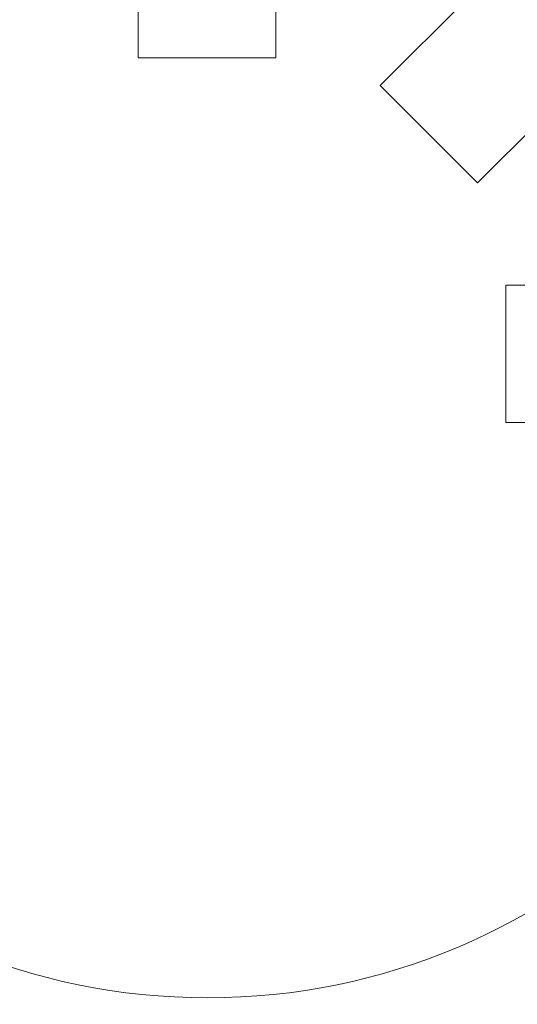
# Model space of a CAD drawing. Extents: x -607 to 0, y -323 to 139.
# Drawn here: x -167 to -165, y -199 to -197 of the extents above; entities that cross this region are included whole.
import ezdxf

# ---------------------------------------------------------------- set-up
doc = ezdxf.new("R2010")
doc.units = 0
doc.header["$MEASUREMENT"] = 0
doc.header["$PDMODE"] = 32
doc.header["$PDSIZE"] = 1
doc.styles.get("Standard").update_dxf_attribs({"font": 'Helvetica LT 57 Condensed_0.ttf'})
doc.dimstyles.new('FEET-METERS', dxfattribs={"dimtxt": 12, "dimasz": 7, "dimexe": 3, "dimexo": 3, "dimgap": 3, "dimtad": 0, "dimdec": 1, "dimzin": 3, "dimdsep": 46, "dimlunit": 4, "dimtxsty": 'Standard', "dimcen": 0.09, "dimadec": 0, "dimazin": 0, "dimtfac": 2, "dimtdec": 1, "dimtofl": 0, "dimtmove": 0, "dimatfit": 3, "dimfxl": 1, "dimfrac": 2, "dimtolj": 1, "dimtzin": 3, "dimarcsym": 0})

# ---------------------------------------------------------------- blocks, each defined once
blk = doc.blocks.new('*D114')
at = {"color": 0, "lineweight": -2, "transparency": 16777216}
for p, q in [((-155.374, 35.5108), (-346.4333, 35.5108)), ((-343.4333, 28.5108), (-343.4333, -99.7028)), ((-343.4333, -315.6587), (-343.4333, -201.6356)), ((-187.575, -322.6587), (-346.4333, -322.6587))]:
    blk.add_line(p, q, dxfattribs=at)
at = {"color": 0, "lineweight": 0, "transparency": 16777216}
for points in [[(-344.6, 28.5108), (-342.2666, 28.5108), (-343.4333, 35.5108)], [(-344.6, -315.6587), (-342.2666, -315.6587), (-343.4333, -322.6587)]]:
    blk.add_solid(points, dxfattribs=at)
at = {"layer": 'Defpoints', "color": 0, "lineweight": 0, "transparency": 16777216}
for p in [(-152.374, 35.5108), (-343.4333, -322.6587), (-184.575, -322.6587)]:
    blk.add_point(p, dxfattribs=at)
at = {"color": 0, "lineweight": 0, "transparency": 16777216, "insert": (-343.4333, -150.6692), "char_height": 12, "attachment_point": 5, "rotation": 90}
blk.add_mtext('\\A1;29\'-10" [9.1M]', dxfattribs=at)
blk = doc.blocks.new('new block')
at = {"color": 0, "linetype": 'Continuous', "lineweight": 0}
for p, q in [((-166.2789, -195.7702), (-166.2789, -196.6987)), ((-165.9039, -195.7699), (-165.9039, -196.6987)), ((-164.9923, -196.147), (-165.6193, -196.774)), ((-164.7272, -196.4122), (-165.3541, -197.0391)), ((-165.9039, -196.6987), (-166.2789, -196.6987)), ((-165.6193, -196.774), (-165.3541, -197.0391)), ((-165.2772, -197.6925), (-165.2772, -197.3175)), ((-164.0272, -197.3175), (-165.2772, -197.3175)), ((-164.0272, -197.6925), (-165.2772, -197.6925))]:
    blk.add_line(p, q, dxfattribs=at)
blk.add_circle((-166.09, -197.51), 1.75, dxfattribs=at)
blk.add_circle((-166.09, -197.51), 1.75, dxfattribs=at)
blk.add_arc((-166.0183, -197.4591), 1.7666, 10.5288, 84.2701, dxfattribs=at)
at = {"color": 0, "linetype": 'Continuous', "lineweight": 0, "extrusion": (0, 0, -1)}
for centre, major_axis in [((-165.8894, -197.5113), (0, 4.375)), ((-165.3894, -197.5113), (0, 4.375)), ((-165.8894, -197.5113), (0, 4.25)), ((-165.3894, -197.5113), (0, 4.25))]:
    blk.add_ellipse(centre, major_axis=major_axis, ratio=0.866025, start_param=0, end_param=1.570796, dxfattribs=at)
at = {"color": 0, "linetype": 'Continuous', "lineweight": 0}
for centre in [(-165.9831, -197.5113), (-165.8894, -197.5113)]:
    blk.add_ellipse(centre, major_axis=(0, 2.25), ratio=0.866025, start_param=-1.570796, end_param=0, dxfattribs=at)
blk = doc.blocks.new('b312453')
at = {"lineweight": 0}
blk.add_blockref('new block', (439.7194, 361.1972), dxfattribs=at)

msp = doc.modelspace()

# ---------------------------------------------------------------- block references
at = {"lineweight": 0}
msp.add_blockref('b312453', (-439.7194, -361.1972), dxfattribs=at)

# ---------------------------------------------------------------- dimensions: what is measured, and where the dimension line sits
dim = msp.add_linear_dim(base=(-343.4333, -322.6587), p1=(-152.374, 35.5108), p2=(-184.575, -322.6587), angle=90, dimstyle='FEET-METERS', dxfattribs=at)
dim.commit()
dim.dimension.update_dxf_attribs({"geometry": '*D114', "text_midpoint": (-343.4333, -150.6692), "dimtype": 160})

doc.saveas('drawing.dxf')
